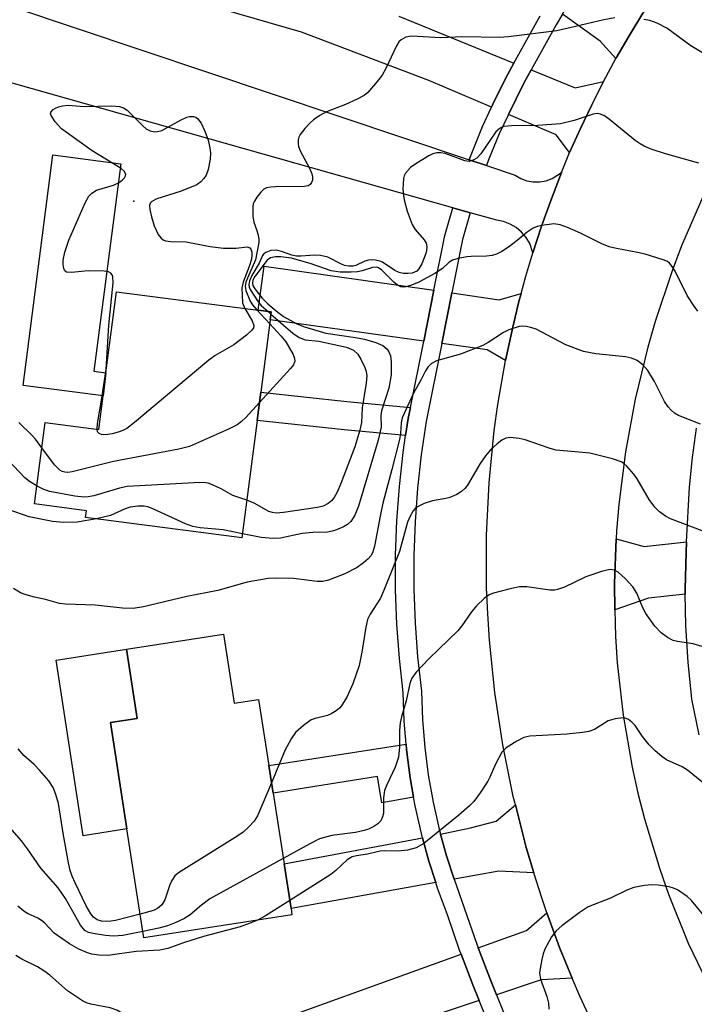
# Model space of a CAD drawing. Units: inches. Extents: x 1273760 to 1279760, y 473454 to 477454.
# Drawn here: x 1273956 to 1274082, y 475359 to 475543 of the extents above; entities that cross this region are included whole.
import ezdxf

# ---------------------------------------------------------------- set-up
doc = ezdxf.new("R2010")
doc.units = ezdxf.units.IN
doc.header["$MEASUREMENT"] = 0
for name, color, linetype in [('BLDG-Footprint', 5, 'Continuous'), ('CULTRL-Pad', 6, 'Continuous'), ('ELEV-Spot Elevation', 7, 'Continuous'), ('TRANS-Driveway', 251, 'Continuous'), ('TRANS-Non Street Sidewalk', 7, 'Continuous'), ('TRANS-Road', 130, 'Continuous'), ('TRANS-Street Sidewalk', 7, 'Continuous'), ('Undefined', 1, 'Continuous')]:
    doc.layers.add(name, color=color, linetype=linetype)

msp = doc.modelspace()

# ---------------------------------------------------------------- linework, layer by layer
at = {"layer": 'BLDG-Footprint'}
for points, elevation in [([(1274000.38, 475468.28), (1273997.54, 475446.36), (1273968.28, 475450.16), (1273968.44, 475451.4), (1273958.74, 475452.66), (1273960.72, 475467.89), (1273970.72, 475466.59), (1273971.53, 475472.86), (1273972.09, 475477.19), (1273974.06, 475492.36), (1274000.54, 475488.92), (1274003.02, 475488.59), (1274002.82, 475487.07), (1274001.07, 475473.57)], 252.86), ([(1273994.07, 475428.3), (1273996.08, 475415.41), (1274000.64, 475416.12), (1274002.56, 475403.77), (1274003.37, 475398.59), (1274005.43, 475385.34), (1274006.72, 475376.99), (1274006.9, 475375.83), (1273979.18, 475371.53), (1273976.02, 475391.89), (1273972.92, 475411.79), (1273977.95, 475412.57), (1273975.95, 475425.49)], 245.75)]:
    msp.add_lwpolyline(points, close=True, dxfattribs=dict(at, elevation=elevation))
at = {"layer": 'CULTRL-Pad'}
for points in [[(1273972.09, 475477.19), (1273971.53, 475472.86), (1273956.57, 475474.81), (1273962.17, 475517.95), (1273974.86, 475516.3), (1273969.82, 475477.48)], [(1273976.02, 475391.89), (1273967.84, 475390.62), (1273962.75, 475423.44), (1273975.95, 475425.49), (1273977.95, 475412.57), (1273972.92, 475411.79)]]:
    msp.add_lwpolyline(points, close=True, dxfattribs=at)
at = {"layer": 'ELEV-Spot Elevation'}
msp.add_point((1273977.28, 475509.29, 255.61), dxfattribs=at)
at = {"layer": 'TRANS-Driveway'}
for points in [[(1273929.75, 475553.99), (1274040.08, 475517.04), (1274043.31, 475515.95), (1274048.68, 475514.16), (1274049.72, 475513.54), (1274050.86, 475513.12), (1274052.05, 475512.9), (1274053.26, 475512.89), (1274054.46, 475513.1), (1274055.6, 475513.5), (1274057.34, 475514.63), (1274055.26, 475509.24), (1274053.57, 475504.63), (1274051.99, 475499.63), (1274051.39, 475501.37), (1274050.73, 475502.5), (1274049.88, 475503.51), (1274048.87, 475504.35), (1274047.73, 475505.02), (1274046.5, 475505.48), (1274045.21, 475505.73), (1274040.27, 475507.13), (1274036.98, 475508.05), (1273928.73, 475538.66)], [(1274026.91, 475543.86), (1274048.44, 475535.13), (1274047.26, 475532.92), (1274044.81, 475528.13), (1274044.23, 475526.84), (1274032.52, 475531.84), (1274008.66, 475540.87), (1273981.67, 475548.75)]]:
    msp.add_lwpolyline(points, dxfattribs=at)
for points in [[(1274074.11, 475546.9), (1274072.53, 475544.45), (1274069.99, 475540.24), (1274067.52, 475536), (1274064.56, 475539.22), (1274057.53, 475544.28), (1274060.02, 475548.32), (1274063.16, 475553.29), (1274070.23, 475547.14)], [(1274065.19, 475531.68), (1274063.01, 475527.28), (1274060.89, 475522.85), (1274058.86, 475518.38), (1274056.35, 475521.67), (1274047.42, 475525.48), (1274050.29, 475531.33), (1274051.63, 475533.83), (1274059.91, 475530.47)], [(1274033.45, 475492.62), (1274031.55, 475483.14), (1274002.82, 475487.07), (1274003.02, 475488.59), (1274000.54, 475488.92), (1274001.72, 475497.16)], [(1274049.76, 475492), (1274049.37, 475490.51), (1274048.22, 475485.73), (1274047.15, 475480.94), (1274046.87, 475479.48), (1274043.41, 475481.52), (1274034.94, 475482.68), (1274036.83, 475492.13), (1274045.66, 475490.87)], [(1274080.72, 475445.57), (1274080.64, 475443.56), (1274080.5, 475436.72), (1274080.49, 475435.78), (1274073.63, 475435.04), (1274067.31, 475432.84), (1274067.24, 475437.78), (1274067.57, 475446.17), (1274072.8, 475444.69)], [(1274052.13, 475383.68), (1274045.6, 475383.98), (1274037.27, 475382.49), (1274035.79, 475386.87), (1274034.68, 475390.93), (1274040.33, 475392.08), (1274045.12, 475393.35), (1274048.71, 475396.39), (1274050.74, 475388.42)], [(1274033.82, 475381.86), (1274006.72, 475376.99), (1274005.43, 475385.34), (1274031.33, 475390.24), (1274032.52, 475385.89)], [(1274059.31, 475363.98), (1274053.55, 475363.68), (1274045.15, 475360.89), (1274043.92, 475363.97), (1274041.75, 475369.63), (1274050.81, 475372.9), (1274054.62, 475376.18), (1274056.96, 475369.7)], [(1274041.9, 475359.81), (1274024.71, 475354.1), (1274022.54, 475353.38), (1273998.94, 475345.55), (1273995.73, 475353.01), (1274038.54, 475368.47), (1274040.75, 475362.72)]]:
    msp.add_lwpolyline(points, close=True, dxfattribs=at)
at = {"layer": 'TRANS-Non Street Sidewalk'}
for points in [[(1274029.05, 475470.71), (1274028.64, 475468.66), (1274028.17, 475465.44), (1274016.65, 475466.51), (1274000.38, 475468.28), (1274001.07, 475473.57), (1274017.19, 475471.81)], [(1274029.66, 475397.85), (1274023.74, 475396.8), (1274022.88, 475401.67), (1274003.37, 475398.59), (1274002.56, 475403.77), (1274028.26, 475407.76), (1274028.34, 475406.76), (1274029.02, 475401.48)]]:
    msp.add_lwpolyline(points, close=True, dxfattribs=at)
at = {"layer": 'TRANS-Road'}
for points in [[(1274064.96, 475351.67), (1274060.74, 475360.59), (1274059.31, 475363.98), (1274056.96, 475369.7), (1274054.62, 475376.18), (1274053.63, 475378.98), (1274052.13, 475383.68), (1274050.74, 475388.42), (1274048.71, 475396.39), (1274048.32, 475397.98), (1274046.37, 475407.64), (1274044.88, 475417.4), (1274043.86, 475427.19), (1274043.54, 475432.09), (1274043.33, 475436.99), (1274043.3, 475446.82), (1274043.78, 475456.63), (1274044.75, 475466.4), (1274045.42, 475471.27), (1274046.87, 475479.48), (1274047.15, 475480.94), (1274048.22, 475485.73), (1274049.37, 475490.51), (1274049.76, 475492), (1274050.64, 475495.25), (1274051.99, 475499.63), (1274053.57, 475504.63), (1274055.26, 475509.24), (1274057.34, 475514.63), (1274058.86, 475518.38), (1274060.89, 475522.85), (1274063.01, 475527.28), (1274065.19, 475531.68), (1274067.52, 475536), (1274069.99, 475540.24), (1274072.53, 475544.45)], [(1274083.76, 475510.12), (1274079.8, 475500.94), (1274078.02, 475496.27), (1274074.85, 475486.79), (1274073.47, 475481.98), (1274071.12, 475472.27), (1274069.32, 475462.44), (1274068.06, 475452.58), (1274067.64, 475447.66), (1274067.57, 475446.17), (1274067.24, 475437.78), (1274067.31, 475432.84), (1274067.45, 475427.91), (1274067.78, 475422.98), (1274068.88, 475413.16), (1274070.58, 475403.42), (1274071.65, 475398.6), (1274072.86, 475393.81), (1274075.72, 475384.35), (1274077.36, 475379.69), (1274081.07, 475370.54), (1274085.32, 475361.62)]]:
    msp.add_lwpolyline(points, dxfattribs=at)
at = {"layer": 'TRANS-Street Sidewalk'}
for points in [[(1274057.53, 475544.28), (1274056.31, 475542.25), (1274051.63, 475533.83), (1274050.29, 475531.33), (1274047.42, 475525.48), (1274045.7, 475521.87), (1274043.7, 475517.01), (1274043.31, 475515.95), (1274040.08, 475517.04), (1274042.57, 475523.23), (1274044.23, 475526.84), (1274044.81, 475528.13), (1274047.26, 475532.92), (1274048.44, 475535.13), (1274053.36, 475543.96)], [(1274043.37, 475356.26), (1274041.9, 475359.81), (1274040.75, 475362.72), (1274038.54, 475368.47), (1274038.26, 475369.23), (1274036.03, 475375.83), (1274034.16, 475380.82), (1274033.82, 475381.86), (1274032.52, 475385.89), (1274031.33, 475390.24), (1274031.11, 475391.03), (1274029.95, 475396.23), (1274029.66, 475397.85), (1274029.02, 475401.48), (1274028.34, 475406.76), (1274028.26, 475407.76), (1274027.91, 475412.07), (1274027.72, 475417.4), (1274027.01, 475423.79), (1274026.54, 475430.2), (1274026.3, 475436.63), (1274026.3, 475443.07), (1274026.53, 475449.49), (1274027, 475455.91), (1274027.7, 475462.3), (1274028.17, 475465.44), (1274028.64, 475468.66), (1274029.05, 475470.71), (1274031.55, 475483.14), (1274033.45, 475492.62), (1274035.51, 475502.9), (1274036.98, 475508.05), (1274040.27, 475507.13), (1274038.83, 475502.1), (1274036.83, 475492.13), (1274034.94, 475482.68), (1274032.01, 475468.08), (1274031.09, 475461.86), (1274030.4, 475455.6), (1274029.94, 475449.31), (1274029.71, 475443), (1274029.72, 475436.7), (1274029.95, 475430.4), (1274030.41, 475424.1), (1274031.13, 475417.65), (1274031.32, 475412.27), (1274031.74, 475407.12), (1274032.4, 475401.99), (1274033.3, 475396.9), (1274034.43, 475391.85), (1274034.68, 475390.93), (1274035.79, 475386.87), (1274037.27, 475382.49), (1274041.48, 475370.37), (1274041.75, 475369.63), (1274043.92, 475363.97), (1274045.15, 475360.89), (1274046.5, 475357.62)], [(1274083.1, 475409.46), (1274081.72, 475416.16), (1274081.03, 475423.07), (1274080.61, 475429.89), (1274080.49, 475435.78), (1274080.5, 475436.72), (1274080.64, 475443.56), (1274080.72, 475445.57), (1274081.32, 475455.8), (1274081.86, 475461.33), (1274082.62, 475466.83)]]:
    msp.add_lwpolyline(points, dxfattribs=at)
at = {"layer": 'Undefined'}
for p, q in [((1274000.31, 475488.95, 254), (1274002.73, 475486.38, 254)), ((1274002.42, 475488.67, 252), (1274002.97, 475488.19, 252))]:
    msp.add_line(p, q, dxfattribs=at)
for points, elevation in [([(1274067.3, 475543.57), (1274065.28, 475543.23), (1274061.02, 475542.18), (1274056.49, 475541.17), (1274047.4, 475540.04), (1274045.67, 475539.91), (1274038.89, 475540.01), (1274034.73, 475539.86), (1274029.26, 475540.13), (1274028.19, 475539.93), (1274027.3, 475539.45), (1274026.92, 475539.08), (1274026.46, 475538.37), (1274024.45, 475534.12), (1274023.75, 475532.83), (1274022.86, 475531.64), (1274021.08, 475529.63), (1274020.4, 475529.07), (1274019.11, 475528.36), (1274016.94, 475527.38), (1274013.38, 475525.97), (1274012.11, 475525.29), (1274010.93, 475524.48), (1274010.28, 475523.93), (1274009.29, 475522.87), (1274008.44, 475521.74), (1274008.2, 475521.26), (1274008.08, 475520.77), (1274008.05, 475520), (1274008.13, 475519.49), (1274008.43, 475518.68), (1274010.15, 475515.49), (1274010.59, 475514.38), (1274010.72, 475513.82), (1274010.72, 475513.22), (1274010.58, 475512.77), (1274010.33, 475512.4), (1274009.95, 475512.15), (1274009.18, 475512.01), (1274003.84, 475511.98), (1274002.96, 475511.93), (1274002.14, 475511.77), (1274001.66, 475511.53), (1274001.04, 475510.96), (1274000.32, 475510.05), (1273999.86, 475509.32), (1273999.64, 475508.81), (1273999.54, 475508.25), (1273999.58, 475506.51), (1273999.76, 475505.35), (1274000.34, 475503.78), (1274000.56, 475502.96), (1274000.69, 475502.13), (1274000.68, 475501.58), (1274000.08, 475498.32), (1273998.57, 475494.9), (1273998.29, 475494.13), (1273998.15, 475493.36), (1273998.26, 475492.58), (1273999.06, 475490.59), (1273999.48, 475489.92), (1274000.31, 475488.95)], 254), ([(1274085.5, 475535.98), (1274081.52, 475538.37), (1274077.03, 475541.62), (1274075.23, 475542.58), (1274073.88, 475543.08), (1274072.75, 475543.24)], 254), ([(1273970.41, 475466.63), (1273970.48, 475467.73), (1273971.24, 475472.08), (1273972.11, 475477.79), (1273972.65, 475486.11), (1273973.41, 475494.02), (1273973.39, 475495.12), (1273973.24, 475495.54), (1273973, 475495.83), (1273972.56, 475496.05), (1273971.74, 475496.19), (1273968.74, 475496.29), (1273965.61, 475495.97), (1273964.68, 475496.03), (1273964.37, 475496.27), (1273964.2, 475496.67), (1273964.08, 475497.42), (1273964.09, 475498.24), (1273964.4, 475499.73), (1273965.16, 475502), (1273968.21, 475508.99), (1273968.9, 475510.25), (1273969.44, 475510.8), (1273970.29, 475511.32), (1273973.52, 475512.29), (1273974.54, 475512.77), (1273975.2, 475513.26), (1273975.55, 475513.63), (1273975.75, 475514.01), (1273975.8, 475514.36), (1273975.52, 475514.91), (1273974.92, 475515.41), (1273969.49, 475518.69), (1273963.78, 475522.84), (1273962.56, 475524.15), (1273961.81, 475525.3), (1273961.73, 475525.73), (1273961.78, 475525.92), (1273962.2, 475526.43), (1273962.62, 475526.71), (1273963.19, 475526.93), (1273963.92, 475527.1), (1273964.99, 475527.22), (1273968.02, 475526.99), (1273973.17, 475527.11), (1273974.61, 475527), (1273975.39, 475526.76), (1273976.08, 475526.29), (1273978.97, 475523.36), (1273979.63, 475522.82), (1273980.38, 475522.45), (1273981.19, 475522.28), (1273981.74, 475522.29), (1273982.54, 475522.53), (1273986.16, 475524.5), (1273987.22, 475524.98), (1273987.74, 475525.1), (1273988.47, 475525.11), (1273988.91, 475524.97), (1273989.29, 475524.69), (1273989.9, 475523.88), (1273990.61, 475522.36), (1273991.2, 475520.69), (1273991.55, 475519.29), (1273991.64, 475518.26), (1273991.59, 475517.17), (1273991.23, 475515.22), (1273990.86, 475514.18), (1273990.39, 475513.52), (1273989.82, 475512.92), (1273989.17, 475512.42), (1273988.67, 475512.15), (1273985.98, 475511.13), (1273981.61, 475509.72), (1273980.67, 475509.26), (1273980.36, 475508.93), (1273980.25, 475508.51), (1273980.31, 475507.75), (1273980.61, 475506.37), (1273981.12, 475504.69), (1273981.88, 475503.08), (1273982.39, 475502.39), (1273982.77, 475502.08), (1273983.22, 475501.87), (1273984.22, 475501.72), (1273987.07, 475501.66), (1273991.56, 475500.83), (1273994.08, 475500.53), (1273996.42, 475500.49), (1273998.5, 475500.77), (1273999.02, 475500.55), (1273999.25, 475500.21), (1273999.37, 475499.77), (1273999.4, 475499.26), (1273999.32, 475498.46), (1273998.9, 475497.1), (1273997.77, 475494.16), (1273997.52, 475493.09), (1273997.64, 475490.28), (1273998.06, 475489.24)], 256), ([(1274083.07, 475516.4), (1274076.79, 475518.12), (1274074.12, 475519.04), (1274072.82, 475519.57), (1274072.06, 475519.99), (1274071.1, 475520.65), (1274066.34, 475524.59), (1274065.4, 475525.23), (1274064.66, 475525.57), (1274063.99, 475525.67), (1274063.26, 475525.59), (1274059.7, 475524.38), (1274057.16, 475523.75), (1274052.92, 475523.44), (1274047.95, 475523.39), (1274046.54, 475523.25), (1274045.84, 475522.95), (1274045.06, 475522.27), (1274042.26, 475518.15), (1274041.47, 475517.36), (1274040.8, 475516.93), (1274040.07, 475516.73), (1274039.26, 475516.81), (1274035.55, 475518.18), (1274034.77, 475518.33), (1274034.02, 475518.32), (1274033.26, 475518.13), (1274032.49, 475517.77), (1274030.25, 475516.42), (1274029.07, 475515.58), (1274028.14, 475514.54), (1274027.89, 475514.06), (1274027.75, 475513.53), (1274027.67, 475511.53), (1274027.76, 475510.37), (1274027.9, 475509.56), (1274028.47, 475507.44), (1274029.39, 475504.93), (1274029.96, 475504.02), (1274031.66, 475502.07), (1274031.98, 475501.45), (1274032.13, 475500.78), (1274032.09, 475500.05), (1274031.96, 475499.5), (1274031.2, 475497.6), (1274030.64, 475496.62), (1274030.26, 475496.23), (1274029.85, 475495.99), (1274029.4, 475495.84), (1274028.58, 475495.76), (1274027.74, 475495.79), (1274026.93, 475495.96), (1274026.16, 475496.33), (1274023.81, 475497.88), (1274023.31, 475498.09), (1274022.53, 475498.27), (1274021.74, 475498.33), (1274021.22, 475498.28), (1274020.5, 475498.04), (1274018.83, 475497.29), (1274018.33, 475497.16), (1274017.52, 475497.14), (1274016.72, 475497.29), (1274016.19, 475497.49), (1274013.58, 475498.8), (1274012.22, 475499.14), (1274011.11, 475499.2), (1274008.58, 475499), (1274007.74, 475499.01), (1274006.84, 475499.2), (1274004.96, 475499.9), (1274003.95, 475500.14), (1274002.93, 475500.06), (1274001.99, 475499.71), (1274001.61, 475499.42), (1274001.39, 475499.1), (1274000.73, 475497.72), (1273999.36, 475495.4), (1273998.93, 475494.4), (1273998.8, 475493.64), (1273998.87, 475493.19), (1273999.06, 475492.76), (1274000.42, 475490.63), (1274001.16, 475489.81), (1274002.42, 475488.67)], 252), ([(1274082.84, 475488.71), (1274082.14, 475489.66), (1274080.88, 475491.67), (1274078.62, 475496.17), (1274078.06, 475497.08), (1274077.57, 475497.68), (1274077.16, 475498), (1274076.39, 475498.35), (1274072.99, 475499.35), (1274071.57, 475499.71), (1274067.63, 475500.42), (1274066.25, 475500.75), (1274064.89, 475501.33), (1274060.89, 475503.33), (1274058.44, 475504.39), (1274057.06, 475504.88), (1274055.93, 475505.03), (1274053.65, 475504.74), (1274052.81, 475504.54), (1274052.04, 475504.23), (1274050.89, 475503.49), (1274049.04, 475501.91), (1274047.4, 475500.68), (1274046.19, 475499.87), (1274045.17, 475499.37), (1274044.39, 475499.15), (1274043.31, 475498.98), (1274040.46, 475498.97), (1274039.62, 475498.9), (1274037.97, 475498.59), (1274036.94, 475498.27), (1274036.31, 475497.87), (1274035.07, 475496.7), (1274033.64, 475495.78), (1274030.62, 475494.13), (1274029.29, 475493.56), (1274028.22, 475493.24), (1274027.73, 475493.21), (1274027.28, 475493.29), (1274026.63, 475493.59), (1274025.97, 475494.12), (1274023.73, 475496.4), (1274023.11, 475496.81), (1274022.69, 475496.94), (1274021.96, 475496.9), (1274020.02, 475496.27), (1274019.16, 475496.07), (1274017.98, 475495.99), (1274015.89, 475496.02), (1274014.26, 475496.28), (1274010.47, 475497.58), (1274006.83, 475498.66), (1274004.8, 475498.88), (1274003.8, 475498.89), (1274002.86, 475498.69), (1274002.28, 475498.27), (1273999.97, 475495.23), (1273999.58, 475494.5), (1273999.48, 475493.93), (1273999.57, 475493.55), (1273999.96, 475492.9), (1274001.34, 475491.17), (1274002.38, 475490.08), (1274003.92, 475488.76), (1274005.32, 475487.73), (1274007.83, 475486.38), (1274009.21, 475485.77), (1274013.25, 475484.61), (1274018.78, 475483.8), (1274020.45, 475483.46), (1274022.62, 475482.83), (1274023.89, 475482.27), (1274024.72, 475481.59), (1274025.01, 475481.14), (1274025.31, 475480.37), (1274025.49, 475479.22), (1274025.48, 475476.81), (1274025.03, 475474.31), (1274023.65, 475470.06), (1274023.55, 475469.18), (1274023.57, 475467.03), (1274023.03, 475464.61), (1274019.35, 475452.25), (1274018.69, 475450.6), (1274017.91, 475449.41), (1274017.27, 475448.83), (1274016.53, 475448.39), (1274015.21, 475447.81), (1274014.39, 475447.55), (1274013.57, 475447.42), (1274010.8, 475447.33), (1274008.81, 475447.15), (1274004.76, 475446.27), (1274003.37, 475446.22), (1274001.12, 475446.37), (1273997.63, 475447.08)], 250), ([(1273998.06, 475489.24), (1273999.46, 475486.93), (1273999.77, 475486.01), (1273999.69, 475485.58), (1273999.41, 475485.17), (1273998.37, 475484.22), (1273996.01, 475482.41), (1273992.54, 475480.4), (1273991.35, 475479.56), (1273977.42, 475467.87), (1273976, 475466.79), (1273975.22, 475466.4), (1273974.37, 475466.1), (1273973.25, 475465.79), (1273971.97, 475465.59), (1273971.25, 475465.64), (1273970.82, 475465.85), (1273970.52, 475466.18), (1273970.41, 475466.63)], 256), ([(1274002.97, 475488.19), (1274007.08, 475484.58), (1274008.26, 475483.77), (1274009.35, 475483.38), (1274011.92, 475483.09), (1274017.12, 475482), (1274018.39, 475481.42), (1274019.22, 475480.7), (1274019.81, 475479.75), (1274020.53, 475478.21), (1274020.78, 475477.41), (1274020.88, 475476.62), (1274020.81, 475475.24), (1274020.02, 475470.63), (1274019.88, 475467.87), (1274019.57, 475466.45), (1274018.64, 475463.37), (1274016.05, 475456.47), (1274015.34, 475454.89), (1274014.79, 475453.89), (1274014.28, 475453.26), (1274013.67, 475452.74), (1274012.73, 475452.28), (1274011.66, 475452), (1274005.29, 475451.05), (1274003.91, 475450.96), (1274003.23, 475451.05), (1274002.58, 475451.27), (1273999.81, 475452.79), (1273998.45, 475453.39)], 252), ([(1274083.37, 475467.61), (1274079.25, 475469.23), (1274078.5, 475469.66), (1274077.85, 475470.2), (1274077.28, 475470.85), (1274076.64, 475471.84), (1274074.72, 475475.58), (1274073.49, 475477.6), (1274072.58, 475478.7), (1274071.47, 475479.49), (1274070.44, 475479.93), (1274069.29, 475480.2), (1274063.75, 475480.75), (1274061.43, 475481.17), (1274058.15, 475482.44), (1274052.57, 475485.33), (1274051.79, 475485.62), (1274050.77, 475485.86), (1274050, 475485.92), (1274049.43, 475485.85), (1274047.48, 475485.22), (1274046.46, 475484.7), (1274043.63, 475482.83), (1274042.59, 475482.31), (1274038.46, 475480.65), (1274033.95, 475479.46), (1274033.02, 475478.95), (1274032.31, 475478.26), (1274031.87, 475477.57), (1274031.05, 475475.95), (1274029.62, 475473.41), (1274027.49, 475468.79), (1274027.33, 475467.86), (1274027.21, 475465.85), (1274027.01, 475464.71), (1274025.61, 475459.09), (1274023.92, 475452.84), (1274023.39, 475450.4), (1274022.36, 475444.78), (1274021.98, 475443.52), (1274021.67, 475442.95), (1274021.18, 475442.38), (1274020.29, 475441.64), (1274019.09, 475440.8), (1274016.76, 475439.57), (1274013.73, 475438.39), (1274012.65, 475438.17), (1274011.6, 475438.14), (1274007.19, 475438.73), (1274003.91, 475438.81), (1274002.46, 475438.7), (1273998.51, 475438.02), (1273992.99, 475436.51), (1273987.24, 475435.33), (1273979.12, 475433.44), (1273977.16, 475433.14), (1273975.19, 475433.16), (1273970.08, 475433.76), (1273964.55, 475433.91), (1273963.38, 475434.08), (1273960.77, 475434.8), (1273958.73, 475435.21), (1273957.14, 475435.65), (1273956.1, 475436.03), (1273954.76, 475436.84)], 248), ([(1274002.73, 475486.38), (1274004.84, 475484.13), (1274005.74, 475482.96), (1274007.09, 475480.62), (1274007.39, 475479.86), (1274007.44, 475479.36), (1274007.16, 475478.67), (1274006.64, 475478), (1274000.82, 475471.62)], 254), ([(1274000.82, 475471.62), (1273998.27, 475468.84), (1273997.47, 475468.11), (1273996.62, 475467.48), (1273995.04, 475466.67), (1273987.72, 475463.43), (1273985.72, 475462.93), (1273973.5, 475460.61), (1273965.78, 475458.69), (1273964.92, 475458.58), (1273964.39, 475458.61), (1273963.89, 475458.74), (1273963.43, 475458.99), (1273962.46, 475459.99), (1273960.1, 475463.14)], 254), ([(1273960.1, 475463.14), (1273958.87, 475464.79), (1273958.29, 475465.45), (1273955.8, 475467.93)], 254), ([(1274083.66, 475447.66), (1274077.76, 475449.9), (1274076.78, 475450.4), (1274075.67, 475451.18), (1274074.81, 475452.08), (1274073.76, 475453.52), (1274071.5, 475457.34), (1274070.88, 475458.24), (1274069.59, 475459.71), (1274068.98, 475460.26), (1274068.51, 475460.55), (1274066.88, 475461.11), (1274062.63, 475462.19), (1274056.35, 475462.75), (1274055.23, 475463.06), (1274050.54, 475464.66), (1274049.41, 475464.9), (1274047.7, 475465.07), (1274046.9, 475464.97), (1274046.18, 475464.62), (1274045.29, 475463.94), (1274044.04, 475462.78), (1274043.12, 475461.65), (1274042.13, 475460.22), (1274039.77, 475456.21), (1274039.25, 475455.56), (1274038.65, 475455), (1274037.72, 475454.44), (1274036.46, 475453.9), (1274035.67, 475453.69), (1274033.22, 475453.28), (1274031.63, 475452.74), (1274030.4, 475452.14), (1274029.97, 475451.82), (1274029.6, 475451.39), (1274029, 475450.38), (1274028.52, 475449.29), (1274027.05, 475443.78), (1274024.18, 475436.64), (1274023.44, 475435.03), (1274021.52, 475432.05), (1274021.05, 475431.04), (1274020.71, 475429.64), (1274019.96, 475424.98), (1274019.45, 475422.47), (1274018.28, 475419.05), (1274017.25, 475416.68), (1274016.19, 475414.91), (1274015.81, 475414.5), (1274015.18, 475414), (1274014.25, 475413.43), (1274013.52, 475413.1), (1274011.22, 475412.57), (1274010.47, 475412.27), (1274009.05, 475411.26), (1274007.53, 475409.9), (1274006.72, 475408.73), (1274005.64, 475406.67), (1274003.06, 475400.54)], 246), ([(1273959.18, 475456), (1273957.76, 475456.86), (1273956.87, 475457.57), (1273952.69, 475461.96)], 252), ([(1273998.45, 475453.39), (1273995.82, 475454.26), (1273993.67, 475455.49), (1273992.05, 475456.25), (1273991.22, 475456.53), (1273990.36, 475456.66), (1273988.58, 475456.63), (1273976.04, 475455.92), (1273974.61, 475455.6), (1273969.81, 475454.19), (1273968.75, 475453.98), (1273967.98, 475453.93), (1273966.23, 475454.13), (1273961.56, 475455.02), (1273960.46, 475455.36), (1273959.18, 475456)], 252), ([(1273970.29, 475449.9), (1273966.67, 475449.24), (1273964.12, 475449.18), (1273962.05, 475449.38), (1273957.71, 475450.27), (1273949.78, 475453.02)], 250), ([(1273997.63, 475447.08), (1273994, 475447.84), (1273989.71, 475448.19), (1273988.32, 475448.44), (1273986.95, 475448.98), (1273980.75, 475451.8), (1273979.93, 475452.1), (1273979.25, 475452.25), (1273978.07, 475452.28), (1273976.6, 475452.07), (1273975.66, 475451.75), (1273972.92, 475450.53), (1273970.29, 475449.9)], 250), ([(1274083.64, 475426.01), (1274081.98, 475426.51), (1274079.06, 475426.93), (1274078.22, 475427.13), (1274077.18, 475427.67), (1274076, 475428.54), (1274074.82, 475429.84), (1274073.09, 475432.21), (1274072.55, 475433.27), (1274071.41, 475435.96), (1274070.66, 475437.17), (1274069.25, 475438.71), (1274067.96, 475439.91), (1274067.24, 475440.3), (1274066.43, 475440.39), (1274065.02, 475440.08), (1274061.89, 475439.06), (1274057.9, 475437.13), (1274056.56, 475436.64), (1274056, 475436.56), (1274055.14, 475436.57), (1274050.87, 475437.14), (1274049.5, 475437.18), (1274047.46, 475436.76), (1274044.58, 475436), (1274043.78, 475435.66), (1274042.89, 475434.99), (1274041.46, 475433.59), (1274040.5, 475432.52), (1274038.67, 475429.86), (1274037.93, 475428.96), (1274032.54, 475423.75), (1274030.16, 475421.21), (1274029.33, 475420.07), (1274028.97, 475419.06), (1274028.29, 475415.88), (1274027.39, 475412.83), (1274027.14, 475411.74), (1274027, 475410.33), (1274027.04, 475407.22), (1274026.81, 475405.29), (1274026.19, 475403.44), (1274024.64, 475400.14), (1274024.24, 475399.1), (1274024, 475397.71), (1274024, 475394.83), (1274023.86, 475394.13), (1274023.51, 475393.43), (1274022.94, 475392.83), (1274022.23, 475392.36), (1274021.19, 475391.84), (1274020.41, 475391.58), (1274018.8, 475391.23), (1274014.35, 475390.69), (1274012.07, 475390.04), (1274010.23, 475389.11), (1274005.26, 475386.38)], 244), ([(1274085.31, 475399.33), (1274080.91, 475402.88), (1274079.9, 475403.49), (1274077.01, 475404.84), (1274076.1, 475405.43), (1274074.89, 475406.48), (1274073.77, 475407.64), (1274072.5, 475409.2), (1274071.1, 475411.26), (1274070.53, 475411.86), (1274069.9, 475412.35), (1274069.44, 475412.57), (1274068.95, 475412.65), (1274067.35, 475412.48), (1274066.04, 475412.09), (1274063.49, 475410.51), (1274062.43, 475410.1), (1274061.29, 475409.9), (1274058.36, 475409.59), (1274051.38, 475409.22), (1274050.27, 475408.97), (1274048.96, 475408.33), (1274046.97, 475407.09), (1274046.2, 475406.27), (1274044.96, 475404.02), (1274043.94, 475401.6), (1274043.54, 475400.83), (1274042.14, 475398.64), (1274040.94, 475397.01), (1274040.12, 475396.19), (1274038.14, 475394.46), (1274031.58, 475389.17), (1274030.12, 475388.34), (1274028.51, 475387.93), (1274026.86, 475387.73), (1274024.24, 475387.81), (1274023.41, 475387.76), (1274021.01, 475387.16), (1274018.96, 475386.88), (1274018.17, 475386.68), (1274017.23, 475386.09), (1274015.13, 475384.1), (1274014.18, 475383.4), (1274006.48, 475378.53)], 242), ([(1273978.49, 475375.96), (1273973.84, 475374.79), (1273972.97, 475374.62), (1273972.1, 475374.56), (1273971.23, 475374.66), (1273970.42, 475374.92), (1273969.78, 475375.38), (1273969.25, 475376.01), (1273968.39, 475377.54), (1273966.31, 475381.83), (1273965.74, 475383.09), (1273965.39, 475384.12), (1273965.06, 475385.57), (1273964.12, 475390.72), (1273963.21, 475396.68), (1273962.73, 475398.33), (1273962.22, 475399.65), (1273961.41, 475400.86), (1273959.66, 475402.9), (1273958.62, 475403.96), (1273956.73, 475405.6), (1273955.65, 475406.89)], 246), ([(1274003.06, 475400.54), (1274000.47, 475394.32), (1273999.82, 475393.34), (1273998.82, 475392.26), (1273997.73, 475391.26), (1273996.76, 475390.58), (1273985.63, 475383.69), (1273985, 475383.11), (1273984.4, 475382.23), (1273984.05, 475381.42), (1273983.09, 475378.62), (1273982.52, 475377.68), (1273981.73, 475377.04), (1273981.01, 475376.67), (1273978.49, 475375.96)], 246), ([(1274005.26, 475386.38), (1273991.54, 475378.83), (1273989.94, 475377.64), (1273987.83, 475375.83), (1273986.67, 475375.09), (1273985.16, 475374.38), (1273983.6, 475373.77), (1273981.98, 475373.34), (1273979, 475372.7)], 244), ([(1274084.34, 475375.29), (1274081.69, 475378.48), (1274080.87, 475379.28), (1274079.05, 475380.48), (1274078.31, 475380.82), (1274077.47, 475381.05), (1274075.44, 475381.36), (1274074.27, 475381.43), (1274072.85, 475381.3), (1274070.89, 475380.92), (1274069.57, 475380.44), (1274066.52, 475378.96), (1274062.33, 475377.35), (1274060.66, 475376.22), (1274057.41, 475373.76), (1274056.32, 475372.82), (1274055.47, 475371.69), (1274054.24, 475369.42), (1274053.93, 475368.56), (1274053.65, 475367.45), (1274053.32, 475365.77), (1274053.25, 475364.94), (1274053.42, 475363.82), (1274054.58, 475360.56), (1274054.89, 475359.32), (1274054.96, 475358.2)], 240), ([(1274000.43, 475374.83), (1273998.88, 475374.18), (1273997.22, 475373.61), (1273990.36, 475371.77), (1273986.58, 475370.57), (1273983.68, 475369.54), (1273982.14, 475369.22), (1273977.75, 475369), (1273972.44, 475368.25), (1273970.78, 475368.28), (1273969.42, 475368.46), (1273968.61, 475368.7), (1273967.03, 475369.42), (1273965.25, 475370.39), (1273962.42, 475372.43), (1273960.59, 475374.32), (1273960.03, 475374.79), (1273959.35, 475375.18), (1273957.41, 475376.05), (1273956.71, 475376.51), (1273955.6, 475377.46)], 242), ([(1274006.48, 475378.53), (1274001.96, 475375.67), (1274000.43, 475374.83)], 242), ([(1273978.67, 475345.65), (1273978.48, 475346.05), (1273978.44, 475346.5), (1273978.59, 475347.21), (1273978.8, 475347.69), (1273979.42, 475348.63), (1273981.28, 475350.75), (1273981.82, 475351.64), (1273981.96, 475352.07), (1273981.96, 475352.47), (1273981.56, 475352.98), (1273977.91, 475355.16), (1273975.03, 475357.45), (1273974.14, 475357.99), (1273972.88, 475358.45), (1273969.25, 475359.12), (1273968.46, 475359.39), (1273967.71, 475359.77), (1273964.9, 475361.63), (1273961.57, 475364.52), (1273960.46, 475365.38), (1273959.24, 475366.08), (1273956.33, 475367.53), (1273955.23, 475368.2)], 240)]:
    msp.add_lwpolyline(points, dxfattribs=dict(at, elevation=elevation))
msp.add_polyline3d([(1273979, 475372.7, 244), (1273975.21, 475371.96, 244), (1273973.47, 475371.84, 244), (1273972.01, 475371.96, 244), (1273969.67, 475372.33, 244), (1273968.83, 475372.54, 244), (1273968.1, 475372.93, 244), (1273967.33, 475373.88, 244), (1273964.52, 475378.87, 244), (1273963.13, 475380.89, 244), (1273959.87, 475384.58, 244), (1273957.4, 475388.17, 244), (1273956.25, 475389.67, 244), (1273951.89, 475394.58, 244)], dxfattribs=at)

doc.saveas('drawing.dxf')
